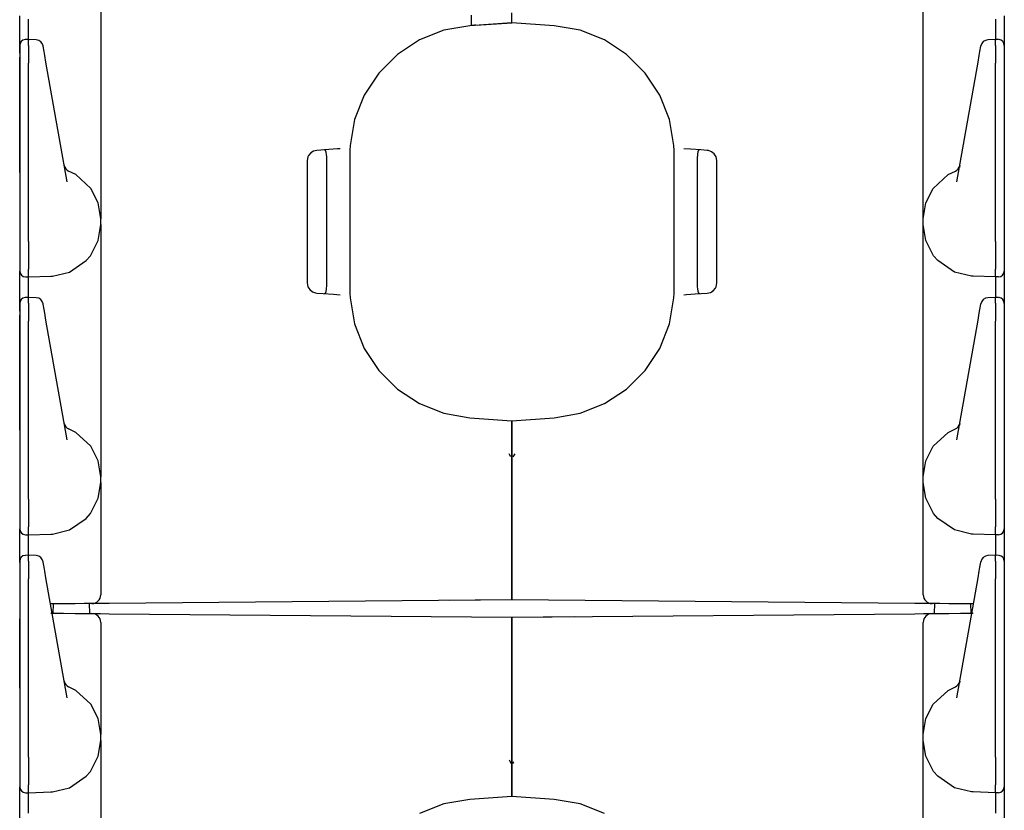
# Model space of a CAD drawing. Extents: x 8 to 51, y 21 to 123.
# Drawn here: x 8 to 15, y 60 to 65 of the extents above; entities that cross this region are included whole.
import ezdxf

# ---------------------------------------------------------------- set-up
doc = ezdxf.new("R2010")
doc.units = 0
doc.header["$MEASUREMENT"] = 0
doc.layers.add('TFR-TRI1', color=7, linetype='CONTINUOUS')

msp = doc.modelspace()

# ---------------------------------------------------------------- linework, layer by layer
at = {"layer": 'TFR-TRI1', "color": 3, "linetype": 'CONTINUOUS'}
for p, q in [((8.6754, 65.5417), (8.6754, 65.4121)), ((14.2554, 65.4121), (14.2554, 65.5417)), ((8.1254, 65.429), (8.1254, 65.4783)), ((11.1904, 65.4379), (11.1904, 65.4826)), ((11.4654, 65.4472), (11.4654, 65.4969)), ((14.8054, 65.4783), (14.8054, 65.429)), ((8.1254, 65.3553), (8.1254, 65.429)), ((8.1851, 65.3885), (8.1852, 65.4376)), ((8.1852, 65.4376), (8.1854, 65.4551)), ((8.6754, 65.4121), (8.6754, 65.273)), ((11.1794, 65.4101), (11.0033, 65.3795)), ((11.4654, 65.4301), (11.1794, 65.4101)), ((11.1904, 65.4143), (11.1904, 65.4379)), ((11.1911, 65.4135), (11.1904, 65.4143)), ((11.1948, 65.4128), (11.1911, 65.4135)), ((11.2013, 65.4126), (11.1948, 65.4128)), ((11.21, 65.4129), (11.2013, 65.4126)), ((11.2199, 65.4135), (11.21, 65.4129)), ((11.2199, 65.4135), (11.4654, 65.4309)), ((11.4654, 65.4301), (11.4654, 65.4472)), ((11.4654, 65.4309), (11.4654, 65.4301)), ((11.7515, 65.4101), (11.4654, 65.4301)), ((11.9275, 65.3795), (11.7515, 65.4101)), ((14.2554, 65.273), (14.2554, 65.4121)), ((14.7454, 65.4551), (14.7457, 65.4376)), ((14.7457, 65.4376), (14.7458, 65.3885)), ((14.8054, 65.429), (14.8054, 65.3553)), ((8.1254, 65.2682), (8.1254, 65.3553)), ((8.1852, 65.3168), (8.1851, 65.3885)), ((11.0033, 65.3795), (10.8372, 65.3138)), ((12.0937, 65.3138), (11.9275, 65.3795)), ((14.7458, 65.3885), (14.7456, 65.3168)), ((14.8054, 65.3553), (14.8054, 65.2682)), ((8.1254, 65.2745), (8.1254, 65.2732)), ((8.1254, 65.2732), (8.1254, 65.2375)), ((8.1254, 65.2236), (8.1254, 65.2682)), ((8.1856, 65.3168), (8.1641, 65.3161)), ((8.1856, 65.3168), (8.1854, 65.3126)), ((8.1854, 65.2766), (8.1854, 65.3126)), ((8.1854, 65.2766), (8.1855, 65.2516)), ((8.2371, 65.3145), (8.1856, 65.3168)), ((8.2846, 65.2707), (8.2841, 65.2732)), ((8.2908, 65.2355), (8.2846, 65.2707)), ((8.6754, 65.273), (8.6754, 64.6372)), ((10.8372, 65.3138), (10.6878, 65.2156)), ((12.243, 65.2156), (12.0937, 65.3138)), ((14.2554, 64.6372), (14.2554, 65.273)), ((14.64, 65.2355), (14.6462, 65.2707)), ((14.6462, 65.2707), (14.6467, 65.2732)), ((14.7453, 65.3168), (14.6937, 65.3145)), ((14.7453, 65.3168), (14.7454, 65.3126)), ((14.7668, 65.3161), (14.7453, 65.3168)), ((14.7454, 65.2766), (14.7453, 65.2516)), ((14.7454, 65.2766), (14.7454, 65.3126)), ((14.8054, 65.2745), (14.8054, 65.2732)), ((14.8054, 65.2732), (14.8054, 65.2375)), ((14.8054, 65.2682), (14.8054, 65.2236)), ((8.1254, 65.2375), (8.1254, 65.2072)), ((8.1254, 65.2072), (8.1254, 65.1555)), ((8.1855, 65.2087), (8.1854, 65.1559)), ((8.1855, 65.2516), (8.1855, 65.2087)), ((8.2956, 65.2086), (8.2908, 65.2355)), ((8.3036, 65.1627), (8.2956, 65.2086)), ((10.6878, 65.2156), (10.5615, 65.0892)), ((12.3693, 65.0892), (12.243, 65.2156)), ((14.6272, 65.1627), (14.6353, 65.2086)), ((14.6353, 65.2086), (14.64, 65.2355)), ((14.7453, 65.2516), (14.7453, 65.2087)), ((14.7453, 65.2087), (14.7454, 65.1559)), ((14.8054, 65.2375), (14.8054, 65.2072)), ((14.8054, 65.2072), (14.8054, 65.1555)), ((8.1254, 64.642), (8.1254, 65.1962)), ((8.1254, 65.1555), (8.1254, 63.9475)), ((8.1854, 63.9469), (8.1854, 65.1559)), ((8.4469, 64.3502), (8.3036, 65.1627)), ((14.4839, 64.3502), (14.6272, 65.1627)), ((14.7454, 63.9469), (14.7454, 65.1559)), ((14.8054, 65.1962), (14.8054, 64.642)), ((14.8054, 65.1555), (14.8054, 63.9475)), ((10.5615, 65.0892), (10.4635, 64.9398)), ((12.4673, 64.9398), (12.3693, 65.0892)), ((10.4635, 64.9398), (10.3979, 64.7736)), ((12.5329, 64.7736), (12.4673, 64.9398)), ((10.3979, 64.7736), (10.3675, 64.5975)), ((12.5633, 64.5975), (12.5329, 64.7736)), ((8.1254, 64.5549), (8.1254, 64.642)), ((8.6754, 64.6372), (8.6754, 64.4981)), ((10.3675, 64.5975), (10.3659, 64.5649)), ((12.565, 64.5645), (12.5633, 64.5975)), ((14.2554, 64.4981), (14.2554, 64.6372)), ((14.8054, 64.642), (14.8054, 64.5549)), ((8.1254, 64.4812), (8.1254, 64.5549)), ((10.085, 64.53), (10.0809, 64.5216)), ((10.1001, 64.5479), (10.085, 64.53)), ((10.1194, 64.5595), (10.1001, 64.5479)), ((10.1405, 64.5644), (10.1194, 64.5595)), ((10.2228, 64.5701), (10.1405, 64.5644)), ((10.194, 64.5677), (10.1908, 64.5679)), ((10.2011, 64.563), (10.194, 64.5677)), ((10.2056, 64.5516), (10.2011, 64.563)), ((10.208, 64.5344), (10.2056, 64.5516)), ((10.2088, 64.522), (10.208, 64.5344)), ((10.2824, 64.5743), (10.2228, 64.5701)), ((10.3006, 64.5756), (10.2824, 64.5743)), ((10.3659, 64.5649), (10.3654, 64.5372)), ((10.3654, 64.5372), (10.3654, 64.5064)), ((12.5654, 64.5372), (12.565, 64.5645)), ((12.5654, 64.5064), (12.5654, 64.5372)), ((12.6757, 64.5724), (12.6302, 64.5756)), ((12.7469, 64.5674), (12.6757, 64.5724)), ((12.7228, 64.5344), (12.7218, 64.513)), ((12.7232, 64.5379), (12.7228, 64.5344)), ((12.7259, 64.5542), (12.7232, 64.5379)), ((12.7314, 64.5649), (12.7259, 64.5542)), ((12.74, 64.5679), (12.7314, 64.5649)), ((12.7903, 64.5644), (12.7469, 64.5674)), ((12.7996, 64.5631), (12.7903, 64.5644)), ((12.8199, 64.5555), (12.7996, 64.5631)), ((12.8377, 64.5411), (12.8199, 64.5555)), ((12.85, 64.5216), (12.8377, 64.5411)), ((14.8054, 64.5549), (14.8054, 64.4812)), ((8.1254, 64.4319), (8.1254, 64.4812)), ((8.6754, 64.4981), (8.6754, 64.3685)), ((10.0809, 64.5216), (10.0754, 64.4945)), ((10.0754, 64.4945), (10.0754, 63.6656)), ((10.2092, 64.4993), (10.2088, 64.522)), ((10.2092, 63.6608), (10.2092, 64.4993)), ((10.3654, 64.5064), (10.3654, 63.6538)), ((12.5654, 63.6538), (12.5654, 64.5064)), ((12.7218, 64.513), (12.7217, 64.4993)), ((12.7217, 64.4993), (12.7217, 63.6608)), ((12.8554, 64.4945), (12.85, 64.5216)), ((12.8554, 63.6656), (12.8554, 64.4945)), ((14.2554, 64.3685), (14.2554, 64.4981)), ((14.8054, 64.4812), (14.8054, 64.4319)), ((8.1254, 64.4146), (8.1254, 64.4319)), ((8.4272, 64.4617), (8.4273, 64.4614)), ((8.4273, 64.4614), (8.4296, 64.4485)), ((8.506, 64.3998), (8.4576, 64.4241)), ((8.6079, 64.3067), (8.506, 64.3998)), ((14.323, 64.3067), (14.4248, 64.3998)), ((14.4248, 64.3998), (14.4732, 64.4241)), ((14.5035, 64.4614), (14.5013, 64.4485)), ((14.5036, 64.4617), (14.5035, 64.4614)), ((14.8054, 64.4319), (14.8054, 64.4146)), ((8.6754, 64.3685), (8.6754, 64.2573)), ((14.2554, 64.2573), (14.2554, 64.3685)), ((8.6583, 64.2081), (8.6079, 64.3067)), ((14.2725, 64.2081), (14.323, 64.3067)), ((8.6754, 64.1), (8.6583, 64.2081)), ((8.6754, 64.2573), (8.6754, 64.1719)), ((14.2554, 64.1719), (14.2554, 64.2573)), ((14.2554, 64.1), (14.2725, 64.2081)), ((8.6754, 64.1719), (8.6754, 64.1183)), ((14.2554, 64.1183), (14.2554, 64.1719)), ((8.6754, 64.1183), (8.6754, 64.1)), ((8.6754, 64.0602), (8.6754, 64.1)), ((14.2554, 64.1), (14.2554, 64.1183)), ((14.2554, 64.0602), (14.2554, 64.1)), ((8.6588, 63.9536), (8.6754, 64.0602)), ((8.6754, 64.0602), (8.6754, 64.0419)), ((8.6754, 64.0419), (8.6754, 63.9883)), ((14.272, 63.9536), (14.2554, 64.0602)), ((14.2554, 64.0419), (14.2554, 64.0602)), ((14.2554, 63.9883), (14.2554, 64.0419)), ((8.1254, 63.9475), (8.1254, 63.8841)), ((8.1854, 63.9468), (8.1854, 63.9469)), ((8.1854, 63.9468), (8.1858, 63.8806)), ((8.6048, 63.8493), (8.6588, 63.9536)), ((8.6754, 63.9883), (8.6754, 63.9029)), ((14.2554, 63.9029), (14.2554, 63.9883)), ((14.3261, 63.8493), (14.272, 63.9536)), ((14.7454, 63.9468), (14.745, 63.8806)), ((14.7454, 63.9468), (14.7454, 63.9469)), ((14.8054, 63.9475), (14.8054, 63.8841)), ((8.1254, 63.8841), (8.1254, 63.8311)), ((8.1858, 63.8806), (8.1861, 63.8219)), ((8.6754, 63.9029), (8.6754, 63.7917)), ((14.2554, 63.7917), (14.2554, 63.9029)), ((14.745, 63.8806), (14.7448, 63.8219)), ((14.8054, 63.8841), (14.8054, 63.8311)), ((8.1254, 63.8311), (8.1254, 63.7971)), ((8.1254, 63.7971), (8.1254, 63.7522)), ((8.1861, 63.8219), (8.1862, 63.7773)), ((8.4633, 63.7385), (8.5768, 63.8167)), ((8.5768, 63.8167), (8.6048, 63.8493)), ((14.3541, 63.8167), (14.3261, 63.8493)), ((14.4676, 63.7385), (14.3541, 63.8167)), ((14.7448, 63.8219), (14.7447, 63.7773)), ((14.8054, 63.8311), (14.8054, 63.7971)), ((14.8054, 63.7971), (14.8054, 63.7522)), ((8.1254, 63.7522), (8.1254, 63.7456)), ((8.1254, 63.7283), (8.1254, 63.7456)), ((8.1254, 63.679), (8.1254, 63.7283)), ((8.1855, 63.7141), (8.1862, 63.759)), ((8.1862, 63.7773), (8.1862, 63.759)), ((8.349, 63.711), (8.4633, 63.7385)), ((8.6754, 63.7917), (8.6754, 63.6621)), ((14.2554, 63.6621), (14.2554, 63.7917)), ((14.5818, 63.711), (14.4676, 63.7385)), ((14.7447, 63.7773), (14.7447, 63.759)), ((14.7454, 63.7141), (14.7447, 63.759)), ((14.8054, 63.7522), (14.8054, 63.7456)), ((14.8054, 63.7456), (14.8054, 63.7283)), ((14.8054, 63.7283), (14.8054, 63.679)), ((8.1254, 63.6053), (8.1254, 63.679)), ((8.1644, 63.7056), (8.1854, 63.7051)), ((8.1851, 63.6385), (8.1852, 63.6876)), ((8.1852, 63.6876), (8.1854, 63.7051)), ((8.1854, 63.7051), (8.1855, 63.7141)), ((8.1854, 63.7051), (8.3372, 63.7104)), ((8.3372, 63.7104), (8.3376, 63.7104)), ((8.3376, 63.7104), (8.349, 63.711)), ((8.6754, 63.6621), (8.6754, 63.523)), ((10.0754, 63.6656), (10.0809, 63.6385)), ((10.209, 63.6472), (10.2092, 63.6608)), ((12.7217, 63.6608), (12.7221, 63.6382)), ((12.85, 63.6385), (12.8554, 63.6656)), ((14.2554, 63.523), (14.2554, 63.6621)), ((14.5932, 63.7104), (14.5818, 63.711)), ((14.5936, 63.7104), (14.5932, 63.7104)), ((14.7454, 63.7051), (14.5936, 63.7104)), ((14.7454, 63.7051), (14.7454, 63.7141)), ((14.7665, 63.7056), (14.7454, 63.7051)), ((14.7454, 63.7051), (14.7457, 63.6876)), ((14.7457, 63.6876), (14.7458, 63.6385)), ((14.8054, 63.679), (14.8054, 63.6053)), ((8.1254, 63.5182), (8.1254, 63.6053)), ((8.1852, 63.5668), (8.1851, 63.6385)), ((10.0809, 63.6385), (10.0932, 63.6191)), ((10.0932, 63.6191), (10.1109, 63.6047)), ((10.1109, 63.6047), (10.1313, 63.5971)), ((10.1313, 63.5971), (10.1405, 63.5958)), ((10.1405, 63.5958), (10.1839, 63.5928)), ((10.1908, 63.5923), (10.1994, 63.5952)), ((10.1994, 63.5952), (10.2049, 63.606)), ((10.2049, 63.606), (10.2077, 63.6222)), ((10.2077, 63.6222), (10.208, 63.6258)), ((10.208, 63.6258), (10.209, 63.6472)), ((10.3654, 63.6538), (10.3654, 63.623)), ((10.3654, 63.623), (10.3658, 63.5957)), ((10.3658, 63.5957), (10.3675, 63.5627)), ((12.5633, 63.5627), (12.565, 63.5953)), ((12.565, 63.5953), (12.5654, 63.623)), ((12.5654, 63.623), (12.5654, 63.6538)), ((12.7081, 63.5901), (12.7903, 63.5958)), ((12.7221, 63.6382), (12.7228, 63.6258)), ((12.7228, 63.6258), (12.7252, 63.6086)), ((12.7252, 63.6086), (12.7297, 63.5972)), ((12.7297, 63.5972), (12.7368, 63.5925)), ((12.7903, 63.5958), (12.8114, 63.6007)), ((12.8114, 63.6007), (12.8308, 63.6123)), ((12.8308, 63.6123), (12.8458, 63.6302)), ((12.8458, 63.6302), (12.85, 63.6385)), ((14.7458, 63.6385), (14.7456, 63.5668)), ((14.8054, 63.6053), (14.8054, 63.5182)), ((8.1856, 63.5668), (8.1641, 63.5661)), ((8.1856, 63.5668), (8.1854, 63.5626)), ((8.1854, 63.5266), (8.1854, 63.5625)), ((8.2371, 63.5645), (8.1856, 63.5668)), ((10.1839, 63.5928), (10.2552, 63.5878)), ((10.2552, 63.5878), (10.3006, 63.5846)), ((10.3675, 63.5627), (10.3979, 63.3866)), ((12.5329, 63.3866), (12.5633, 63.5627)), ((12.6302, 63.5846), (12.6484, 63.5859)), ((12.6484, 63.5859), (12.7081, 63.5901)), ((12.7368, 63.5925), (12.74, 63.5923)), ((14.7453, 63.5668), (14.6937, 63.5645)), ((14.7453, 63.5668), (14.7454, 63.5626)), ((14.7668, 63.5661), (14.7453, 63.5668)), ((14.7454, 63.5266), (14.7454, 63.5625)), ((8.1254, 63.5245), (8.1254, 63.5232)), ((8.1254, 63.5232), (8.1254, 63.4875)), ((8.1254, 63.4736), (8.1254, 63.5182)), ((8.1254, 63.4875), (8.1254, 63.4572)), ((8.1854, 63.5266), (8.1855, 63.5016)), ((8.1855, 63.5016), (8.1855, 63.4587)), ((8.2846, 63.5207), (8.2841, 63.5232)), ((8.2908, 63.4855), (8.2846, 63.5207)), ((8.2956, 63.4586), (8.2908, 63.4855)), ((8.6754, 63.523), (8.6754, 62.8872)), ((14.2554, 62.8872), (14.2554, 63.523)), ((14.6353, 63.4586), (14.64, 63.4855)), ((14.64, 63.4855), (14.6462, 63.5207)), ((14.6462, 63.5207), (14.6467, 63.5232)), ((14.7454, 63.5266), (14.7453, 63.5016)), ((14.7453, 63.5016), (14.7453, 63.4587)), ((14.8054, 63.5245), (14.8054, 63.5232)), ((14.8054, 63.5232), (14.8054, 63.4875)), ((14.8054, 63.5182), (14.8054, 63.4736)), ((14.8054, 63.4875), (14.8054, 63.4572)), ((8.1254, 63.4572), (8.1254, 63.4055)), ((8.1254, 62.892), (8.1254, 63.4462)), ((8.1254, 63.4055), (8.1254, 62.1975)), ((8.1855, 63.4587), (8.1854, 63.4059)), ((8.1854, 62.1969), (8.1854, 63.4059)), ((8.3036, 63.4127), (8.2956, 63.4586)), ((8.4469, 62.6002), (8.3036, 63.4127)), ((14.4839, 62.6002), (14.6272, 63.4127)), ((14.6272, 63.4127), (14.6353, 63.4586)), ((14.7453, 63.4587), (14.7454, 63.4059)), ((14.7454, 62.1969), (14.7454, 63.4059)), ((14.8054, 63.4572), (14.8054, 63.4055)), ((14.8054, 63.4462), (14.8054, 62.892)), ((14.8054, 63.4055), (14.8054, 62.1975)), ((10.3979, 63.3866), (10.4635, 63.2204)), ((12.4673, 63.2204), (12.5329, 63.3866)), ((10.4635, 63.2204), (10.5615, 63.071)), ((12.3693, 63.071), (12.4673, 63.2204)), ((10.5615, 63.071), (10.6878, 62.9445)), ((12.243, 62.9445), (12.3693, 63.071)), ((10.6878, 62.9445), (10.8372, 62.8464)), ((12.0937, 62.8464), (12.243, 62.9445)), ((8.1254, 62.8049), (8.1254, 62.892)), ((8.6754, 62.8872), (8.6754, 62.7481)), ((14.2554, 62.7481), (14.2554, 62.8872)), ((14.8054, 62.892), (14.8054, 62.8049)), ((8.1254, 62.7312), (8.1254, 62.8049)), ((10.8372, 62.8464), (11.0033, 62.7807)), ((11.9275, 62.7807), (12.0937, 62.8464)), ((14.8054, 62.8049), (14.8054, 62.7312)), ((8.1254, 62.6819), (8.1254, 62.7312)), ((8.6754, 62.7481), (8.6754, 62.6185)), ((11.0033, 62.7807), (11.1794, 62.7501)), ((11.1794, 62.7501), (11.4654, 62.7301)), ((11.4654, 62.7301), (11.7515, 62.7501)), ((11.4654, 62.713), (11.4654, 62.7301)), ((11.4654, 62.7301), (11.4654, 62.713)), ((11.7515, 62.7501), (11.9275, 62.7807)), ((14.2554, 62.6185), (14.2554, 62.7481)), ((14.8054, 62.7312), (14.8054, 62.6819)), ((8.1254, 62.6646), (8.1254, 62.6819)), ((8.4272, 62.7117), (8.4273, 62.7114)), ((8.4273, 62.7114), (8.4296, 62.6985)), ((8.506, 62.6498), (8.4576, 62.6741)), ((11.4654, 62.713), (11.4654, 62.6633)), ((11.4654, 62.6633), (11.4654, 62.713)), ((11.4654, 62.5859), (11.4654, 62.6633)), ((11.4654, 62.6633), (11.4654, 62.5859)), ((14.4248, 62.6498), (14.4732, 62.6741)), ((14.5035, 62.7114), (14.5013, 62.6985)), ((14.5036, 62.7117), (14.5035, 62.7114)), ((14.8054, 62.6819), (14.8054, 62.6646)), ((8.6079, 62.5567), (8.506, 62.6498)), ((8.6754, 62.6185), (8.6754, 62.5073)), ((14.2554, 62.5073), (14.2554, 62.6185)), ((14.323, 62.5567), (14.4248, 62.6498)), ((8.6583, 62.4581), (8.6079, 62.5567)), ((11.4654, 62.5859), (11.4654, 62.4883)), ((11.4654, 62.4883), (11.4654, 62.5859)), ((14.2725, 62.4581), (14.323, 62.5567)), ((8.6754, 62.35), (8.6583, 62.4581)), ((8.6754, 62.5073), (8.6754, 62.4219)), ((11.4514, 62.4962), (11.4461, 62.5053)), ((11.4568, 62.4872), (11.4514, 62.4962)), ((11.4654, 62.4883), (11.4654, 62.3801)), ((11.4654, 62.3801), (11.4654, 62.4883)), ((11.4838, 62.5058), (11.4711, 62.4843)), ((14.2554, 62.4219), (14.2554, 62.5073)), ((14.2554, 62.35), (14.2725, 62.4581)), ((8.6754, 62.4219), (8.6754, 62.3683)), ((14.2554, 62.3683), (14.2554, 62.4219)), ((8.6754, 62.3683), (8.6754, 62.35)), ((8.6754, 62.3102), (8.6754, 62.35)), ((11.4654, 62.3801), (11.4654, 61.5737)), ((11.4654, 61.5737), (11.4654, 62.3801)), ((14.2554, 62.35), (14.2554, 62.3683)), ((14.2554, 62.3102), (14.2554, 62.35)), ((8.6588, 62.2036), (8.6754, 62.3102)), ((8.6754, 62.3102), (8.6754, 62.2919)), ((8.6754, 62.2919), (8.6754, 62.2383)), ((14.272, 62.2036), (14.2554, 62.3102)), ((14.2554, 62.2919), (14.2554, 62.3102)), ((14.2554, 62.2383), (14.2554, 62.2919)), ((8.1254, 62.1975), (8.1254, 62.1341)), ((8.1854, 62.1968), (8.1854, 62.1969)), ((8.1854, 62.1968), (8.1858, 62.1306)), ((8.6048, 62.0993), (8.6588, 62.2036)), ((8.6754, 62.2383), (8.6754, 62.1529)), ((14.2554, 62.1529), (14.2554, 62.2383)), ((14.3261, 62.0993), (14.272, 62.2036)), ((14.7454, 62.1968), (14.745, 62.1306)), ((14.7454, 62.1968), (14.7454, 62.1969)), ((14.8054, 62.1975), (14.8054, 62.1341)), ((8.1254, 62.1341), (8.1254, 62.0811)), ((8.1858, 62.1306), (8.1861, 62.0719)), ((8.6754, 62.1529), (8.6754, 62.0417)), ((14.2554, 62.0417), (14.2554, 62.1529)), ((14.745, 62.1306), (14.7448, 62.0719)), ((14.8054, 62.1341), (14.8054, 62.0811)), ((8.1254, 62.0811), (8.1254, 62.0471)), ((8.1861, 62.0719), (8.1862, 62.0273)), ((8.4633, 61.9885), (8.5768, 62.0667)), ((8.5768, 62.0667), (8.6048, 62.0993)), ((14.3541, 62.0667), (14.3261, 62.0993)), ((14.4676, 61.9885), (14.3541, 62.0667)), ((14.7448, 62.0719), (14.7447, 62.0273)), ((14.8054, 62.0811), (14.8054, 62.0471)), ((8.1254, 62.0471), (8.1254, 62.0022)), ((8.1254, 62.0022), (8.1254, 61.9956)), ((8.1254, 61.9783), (8.1254, 61.9956)), ((8.1855, 61.9641), (8.1862, 62.009)), ((8.1862, 62.0273), (8.1862, 62.009)), ((8.6754, 62.0417), (8.6754, 61.9121)), ((14.2554, 61.9121), (14.2554, 62.0417)), ((14.7447, 62.0273), (14.7447, 62.009)), ((14.7454, 61.9641), (14.7447, 62.009)), ((14.8054, 62.0471), (14.8054, 62.0022)), ((14.8054, 62.0022), (14.8054, 61.9956)), ((14.8054, 61.9956), (14.8054, 61.9783)), ((8.1254, 61.929), (8.1254, 61.9783)), ((8.1254, 61.8553), (8.1254, 61.929)), ((8.1644, 61.9556), (8.1854, 61.9551)), ((8.1851, 61.8885), (8.1852, 61.9376)), ((8.1852, 61.9376), (8.1854, 61.9551)), ((8.1854, 61.9551), (8.1855, 61.9641)), ((8.1854, 61.9551), (8.3372, 61.9604)), ((8.3372, 61.9604), (8.3376, 61.9604)), ((8.3376, 61.9604), (8.349, 61.961)), ((8.349, 61.961), (8.4633, 61.9885)), ((14.5818, 61.961), (14.4676, 61.9885)), ((14.5932, 61.9604), (14.5818, 61.961)), ((14.5936, 61.9604), (14.5932, 61.9604)), ((14.7454, 61.9551), (14.5936, 61.9604)), ((14.7454, 61.9551), (14.7454, 61.9641)), ((14.7665, 61.9556), (14.7454, 61.9551)), ((14.7454, 61.9551), (14.7457, 61.9376)), ((14.7457, 61.9376), (14.7458, 61.8885)), ((14.8054, 61.9783), (14.8054, 61.929)), ((14.8054, 61.929), (14.8054, 61.8553)), ((8.1852, 61.8168), (8.1851, 61.8885)), ((8.6754, 61.9121), (8.6754, 61.773)), ((14.2554, 61.773), (14.2554, 61.9121)), ((14.7458, 61.8885), (14.7456, 61.8168)), ((8.1254, 61.7682), (8.1254, 61.8553)), ((8.1856, 61.8168), (8.1641, 61.8161)), ((8.1856, 61.8168), (8.1854, 61.8126)), ((8.1854, 61.7766), (8.1854, 61.8125)), ((8.2371, 61.8145), (8.1856, 61.8168)), ((14.7453, 61.8168), (14.6937, 61.8145)), ((14.7668, 61.8161), (14.7453, 61.8168)), ((14.7453, 61.8168), (14.7454, 61.8126)), ((14.7454, 61.7766), (14.7454, 61.8125)), ((14.8054, 61.8553), (14.8054, 61.7682)), ((8.1254, 61.7745), (8.1254, 61.7732)), ((8.1254, 61.7732), (8.1254, 61.7375)), ((8.1254, 61.7375), (8.1254, 61.7072)), ((8.1854, 61.7766), (8.1855, 61.7516)), ((8.1855, 61.7516), (8.1855, 61.7087)), ((8.2846, 61.7707), (8.2841, 61.7732)), ((8.2908, 61.7355), (8.2846, 61.7707)), ((8.2956, 61.7086), (8.2908, 61.7355)), ((8.6754, 61.773), (8.6754, 61.5488)), ((14.2554, 61.5488), (14.2554, 61.773)), ((14.6353, 61.7086), (14.64, 61.7355)), ((14.64, 61.7355), (14.6462, 61.7707)), ((14.6462, 61.7707), (14.6467, 61.7732)), ((14.7454, 61.7766), (14.7453, 61.7516)), ((14.7453, 61.7516), (14.7453, 61.7087)), ((14.8054, 61.7745), (14.8054, 61.7732)), ((14.8054, 61.7732), (14.8054, 61.7375)), ((14.8054, 61.7375), (14.8054, 61.7072)), ((8.1254, 61.7072), (8.1254, 61.6555)), ((8.1855, 61.7087), (8.1854, 61.6559)), ((8.3036, 61.6627), (8.2956, 61.7086)), ((8.4469, 60.8502), (8.3036, 61.6627)), ((14.4839, 60.8502), (14.6272, 61.6627)), ((14.6272, 61.6627), (14.6353, 61.7086)), ((14.7453, 61.7087), (14.7454, 61.6559)), ((14.8054, 61.7072), (14.8054, 61.6555)), ((8.1254, 61.6555), (8.1254, 60.4475)), ((8.1854, 60.4469), (8.1854, 61.6559)), ((14.7454, 60.4469), (14.7454, 61.6559)), ((14.8054, 61.6555), (14.8054, 60.4475)), ((11.4654, 61.5313), (11.4654, 61.5737)), ((11.4654, 61.5737), (11.4654, 61.5313)), ((11.4654, 61.5137), (11.4654, 61.5313)), ((11.4654, 61.5313), (11.4654, 61.5137)), ((8.3361, 61.4864), (8.3347, 61.4864)), ((8.4232, 61.4872), (8.3361, 61.4864)), ((8.3527, 61.4866), (8.3505, 61.4237)), ((8.5013, 61.4879), (8.4232, 61.4872)), ((8.5629, 61.4884), (8.5013, 61.4879)), ((8.6024, 61.4887), (8.5629, 61.4884)), ((8.6004, 61.4215), (8.5981, 61.4887)), ((8.6159, 61.4888), (8.6024, 61.4887)), ((8.6313, 61.489), (8.6159, 61.4888)), ((8.6735, 61.4894), (8.6313, 61.489)), ((8.7318, 61.4899), (8.6735, 61.4894)), ((11.4654, 61.5137), (8.7318, 61.4899)), ((11.4654, 61.5137), (11.0424, 61.51)), ((14.1991, 61.4899), (11.4654, 61.5137)), ((14.2573, 61.4894), (14.1991, 61.4899)), ((14.2995, 61.489), (14.2573, 61.4894)), ((14.3149, 61.4888), (14.2995, 61.489)), ((14.3285, 61.4887), (14.3149, 61.4888)), ((14.3679, 61.4884), (14.3285, 61.4887)), ((14.3327, 61.4887), (14.3304, 61.4215)), ((14.4296, 61.4879), (14.3679, 61.4884)), ((14.5076, 61.4872), (14.4296, 61.4879)), ((14.5948, 61.4864), (14.5076, 61.4872)), ((14.5804, 61.4237), (14.5782, 61.4866)), ((14.5961, 61.4864), (14.5948, 61.4864)), ((8.3361, 61.4238), (8.4232, 61.423)), ((8.4232, 61.423), (8.5013, 61.4223)), ((8.5013, 61.4223), (8.5629, 61.4218)), ((8.5629, 61.4218), (8.6024, 61.4215)), ((8.6024, 61.4215), (8.6159, 61.4213)), ((8.6159, 61.4213), (8.6313, 61.4212)), ((8.6313, 61.4212), (8.6735, 61.4208)), ((8.6735, 61.4208), (8.7318, 61.4203)), ((8.7318, 61.4203), (11.4654, 61.3965)), ((11.4654, 61.3965), (14.1991, 61.4203)), ((11.4654, 61.3965), (11.8884, 61.4002)), ((11.4654, 61.3965), (11.4654, 61.3789)), ((11.4654, 61.3789), (11.4654, 61.3965)), ((14.1991, 61.4203), (14.2573, 61.4208)), ((14.2573, 61.4208), (14.2995, 61.4212)), ((14.2995, 61.4212), (14.3149, 61.4213)), ((14.3149, 61.4213), (14.3285, 61.4215)), ((14.3285, 61.4215), (14.3679, 61.4218)), ((14.3679, 61.4218), (14.4296, 61.4223)), ((14.4296, 61.4223), (14.5076, 61.423)), ((14.5076, 61.423), (14.5948, 61.4238)), ((8.1254, 61.3646), (8.1254, 61.3846)), ((8.1254, 61.142), (8.1254, 61.3646)), ((8.6754, 61.3613), (8.6754, 61.1372)), ((11.4654, 61.3365), (11.4654, 61.3789)), ((11.4654, 61.3789), (11.4654, 61.3365)), ((11.4654, 61.3365), (11.4654, 60.5301)), ((11.4654, 60.5301), (11.4654, 61.3365)), ((14.2554, 61.1372), (14.2554, 61.3613)), ((14.8054, 61.3846), (14.8054, 61.3646)), ((14.8054, 61.3646), (14.8054, 61.142)), ((8.1254, 61.0549), (8.1254, 61.142)), ((8.6754, 61.1372), (8.6754, 60.9981)), ((14.2554, 60.9981), (14.2554, 61.1372)), ((14.8054, 61.142), (14.8054, 61.0549)), ((8.1254, 60.9812), (8.1254, 61.0549)), ((8.6754, 60.9981), (8.6754, 60.8685)), ((14.2554, 60.8685), (14.2554, 60.9981)), ((14.8054, 61.0549), (14.8054, 60.9812)), ((8.1254, 60.9319), (8.1254, 60.9812)), ((8.1254, 60.9146), (8.1254, 60.9319)), ((8.4272, 60.9617), (8.4273, 60.9614)), ((8.4273, 60.9614), (8.4296, 60.9485)), ((8.506, 60.8998), (8.4576, 60.9241)), ((14.4248, 60.8998), (14.4732, 60.9241)), ((14.5035, 60.9614), (14.5013, 60.9485)), ((14.5036, 60.9617), (14.5035, 60.9614)), ((14.8054, 60.9812), (14.8054, 60.9319)), ((14.8054, 60.9319), (14.8054, 60.9146)), ((8.6079, 60.8067), (8.506, 60.8998)), ((8.6754, 60.8685), (8.6754, 60.7573)), ((14.2554, 60.7573), (14.2554, 60.8685)), ((14.323, 60.8067), (14.4248, 60.8998)), ((8.6583, 60.7081), (8.6079, 60.8067)), ((14.2725, 60.7081), (14.323, 60.8067)), ((8.6754, 60.7573), (8.6754, 60.6719)), ((14.2554, 60.6719), (14.2554, 60.7573)), ((8.6754, 60.6), (8.6583, 60.7081)), ((8.6754, 60.6719), (8.6754, 60.6183)), ((14.2554, 60.6), (14.2725, 60.7081)), ((14.2554, 60.6183), (14.2554, 60.6719)), ((8.6754, 60.6183), (8.6754, 60.6)), ((8.6754, 60.5602), (8.6754, 60.6)), ((14.2554, 60.6), (14.2554, 60.6183)), ((14.2554, 60.5602), (14.2554, 60.6)), ((8.6588, 60.4536), (8.6754, 60.5602)), ((8.6754, 60.5602), (8.6754, 60.5419)), ((8.6754, 60.5419), (8.6754, 60.4883)), ((11.4654, 60.5301), (11.4654, 60.4219)), ((11.4654, 60.4219), (11.4654, 60.5301)), ((14.272, 60.4536), (14.2554, 60.5602)), ((14.2554, 60.5419), (14.2554, 60.5602)), ((14.2554, 60.4883), (14.2554, 60.5419)), ((8.6754, 60.4883), (8.6754, 60.4029)), ((14.2554, 60.4029), (14.2554, 60.4883)), ((8.1254, 60.4475), (8.1254, 60.3841)), ((8.1854, 60.4468), (8.1854, 60.4469)), ((8.1854, 60.4468), (8.1858, 60.3806)), ((8.6048, 60.3493), (8.6588, 60.4536)), ((8.6754, 60.4029), (8.6754, 60.2917)), ((11.4454, 60.4275), (11.4523, 60.4159)), ((11.4523, 60.4159), (11.4591, 60.4043)), ((11.4654, 60.3243), (11.4654, 60.4219)), ((11.4654, 60.4219), (11.4654, 60.3243)), ((11.4708, 60.4048), (11.4771, 60.4155)), ((14.2554, 60.2917), (14.2554, 60.4029)), ((14.3261, 60.3493), (14.272, 60.4536)), ((14.7454, 60.4468), (14.745, 60.3806)), ((14.7454, 60.4468), (14.7454, 60.4469)), ((14.8054, 60.4475), (14.8054, 60.3841)), ((8.1254, 60.3841), (8.1254, 60.3311)), ((8.1254, 60.3311), (8.1254, 60.2971)), ((8.1858, 60.3806), (8.1861, 60.3219)), ((8.1861, 60.3219), (8.1862, 60.2773)), ((8.5768, 60.3167), (8.6048, 60.3493)), ((11.4654, 60.2469), (11.4654, 60.3243)), ((11.4654, 60.3243), (11.4654, 60.2469)), ((14.3541, 60.3167), (14.3261, 60.3493)), ((14.7448, 60.3219), (14.7447, 60.2773)), ((14.745, 60.3806), (14.7448, 60.3219)), ((14.8054, 60.3841), (14.8054, 60.3311)), ((14.8054, 60.3311), (14.8054, 60.2971)), ((8.1254, 60.2971), (8.1254, 60.2522)), ((8.1855, 60.2141), (8.1862, 60.259)), ((8.1862, 60.2773), (8.1862, 60.259)), ((8.4633, 60.2385), (8.5768, 60.3167)), ((8.6754, 60.2917), (8.6754, 60.1621)), ((14.2554, 60.1621), (14.2554, 60.2917)), ((14.4676, 60.2385), (14.3541, 60.3167)), ((14.7447, 60.2773), (14.7447, 60.259)), ((14.7454, 60.2141), (14.7447, 60.259)), ((14.8054, 60.2971), (14.8054, 60.2522)), ((8.1254, 60.2522), (8.1254, 60.2456)), ((8.1254, 60.2283), (8.1254, 60.2456)), ((8.1254, 60.179), (8.1254, 60.2283)), ((8.1644, 60.2056), (8.1854, 60.2051)), ((8.1851, 60.1385), (8.1852, 60.1876)), ((8.1852, 60.1876), (8.1854, 60.2051)), ((8.1854, 60.2051), (8.1855, 60.2141)), ((8.1854, 60.2051), (8.3372, 60.2104)), ((8.3372, 60.2104), (8.3376, 60.2104)), ((8.3376, 60.2104), (8.349, 60.211)), ((8.349, 60.211), (8.4633, 60.2385)), ((11.4654, 60.1972), (11.4654, 60.2469)), ((11.4654, 60.2469), (11.4654, 60.1972)), ((11.4654, 60.1972), (11.4654, 60.1801)), ((11.4654, 60.1801), (11.4654, 60.1972)), ((14.5818, 60.211), (14.4676, 60.2385)), ((14.5932, 60.2104), (14.5818, 60.211)), ((14.5936, 60.2104), (14.5932, 60.2104)), ((14.7454, 60.2051), (14.5936, 60.2104)), ((14.7454, 60.2051), (14.7454, 60.2141)), ((14.7665, 60.2056), (14.7454, 60.2051)), ((14.7454, 60.2051), (14.7457, 60.1876)), ((14.7457, 60.1876), (14.7458, 60.1385)), ((14.8054, 60.2522), (14.8054, 60.2456)), ((14.8054, 60.2456), (14.8054, 60.2283)), ((14.8054, 60.2283), (14.8054, 60.179)), ((8.1254, 60.1053), (8.1254, 60.179)), ((8.1852, 60.0668), (8.1851, 60.1385)), ((8.6754, 60.1621), (8.6754, 60.023)), ((11.0033, 60.1295), (10.8372, 60.0638)), ((11.1794, 60.1601), (11.0033, 60.1295)), ((11.4654, 60.1801), (11.1794, 60.1601)), ((11.7515, 60.1601), (11.4654, 60.1801)), ((11.9275, 60.1295), (11.7515, 60.1601)), ((12.0937, 60.0638), (11.9275, 60.1295)), ((14.2554, 60.023), (14.2554, 60.1621)), ((14.7458, 60.1385), (14.7456, 60.0668)), ((14.8054, 60.179), (14.8054, 60.1053)), ((8.1254, 60.0182), (8.1254, 60.1053)), ((14.8054, 60.1053), (14.8054, 60.0182))]:
    msp.add_line(p, q, dxfattribs=at)
for centre, radius, start, end in [((8.1654, 65.2761), 0.04, 94.96004, 180), ((8.2349, 65.2646), 0.05, 10, 86.61534), ((14.6959, 65.2646), 0.05, 93.04094, 170), ((14.7654, 65.2761), 0.04, 0, 83.77008), ((8.4765, 64.4704), 0.05, 190, 247.81072), ((14.4544, 64.4704), 0.05, 292.18928, 350), ((8.1654, 63.7456), 0.04, 180, 268.5), ((14.7654, 63.7456), 0.04, 271.5, 0), ((8.1654, 63.5261), 0.04, 94.96004, 180), ((8.2349, 63.5146), 0.05, 10, 86.61534), ((14.6959, 63.5146), 0.05, 93.04094, 170), ((14.7654, 63.5261), 0.04, 0, 83.77008), ((8.4765, 62.7204), 0.05, 190, 247.81072), ((14.4544, 62.7204), 0.05, 292.18928, 350), ((8.1654, 61.9956), 0.04, 180, 268.5), ((14.7654, 61.9956), 0.04, 271.5, 0), ((8.1654, 61.7761), 0.04, 94.96004, 180), ((8.2349, 61.7646), 0.05, 10, 86.61534), ((14.6959, 61.7646), 0.05, 93.04094, 170), ((14.7654, 61.7761), 0.04, 0, 83.77008), ((8.6154, 61.5488), 0.06, 270.5, 0), ((14.3154, 61.5488), 0.06, 180, 269.5), ((8.6154, 61.3613), 0.06, 0, 89.5), ((14.3154, 61.3613), 0.06, 90.5, 180), ((8.4765, 60.9704), 0.05, 190, 247.81072), ((14.4544, 60.9704), 0.05, 292.18928, 350), ((8.1654, 60.2456), 0.04, 180, 268.5), ((14.7654, 60.2456), 0.04, 271.5, 0)]:
    msp.add_arc(centre, radius, start, end, dxfattribs=at)

doc.saveas('drawing.dxf')
